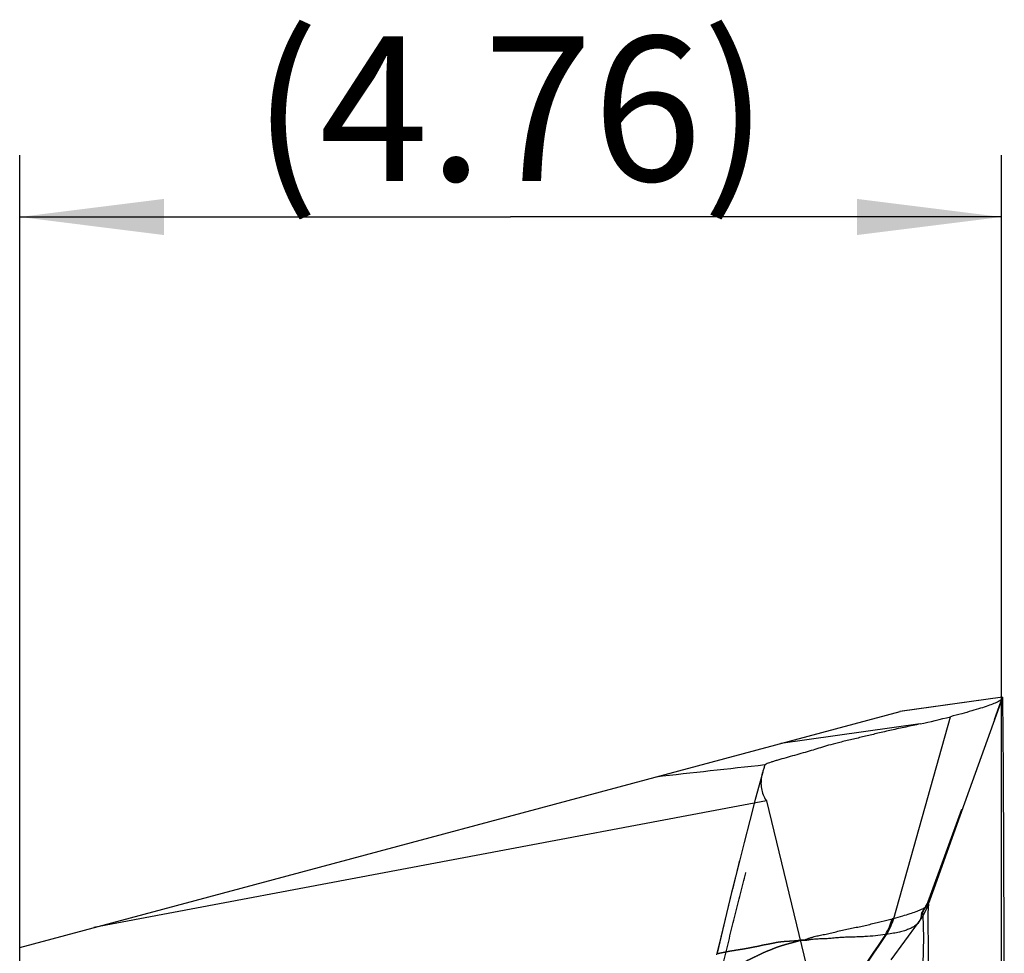
# Model space of a CAD drawing. Units: millimetres. Extents: x 0 to 420, y 0 to 297.
# Drawn here: x 282 to 306, y 152 to 175 of the extents above; entities that cross this region are included whole.
import ezdxf

# ---------------------------------------------------------------- set-up
doc = ezdxf.new("R2010")
doc.units = ezdxf.units.MM
doc.header["$LTSCALE"] = 23.1
doc.linetypes.add('DOT', pattern=[0.2, 0.1, -0.1])
doc.linetypes.add('HIDDEN', pattern=[0.2, 0.1, -0.1])
doc.layers.get('0').update_dxf_attribs({"linetype": 'CONTINUOUS'})
for name, color, linetype in [('608064598-000-00-ED1_DIM', 7, 'CONTINUOUS'), ('608064598-000_CL', 7, 'CONTINUOUS'), ('608064598-000_HL', 7, 'CONTINUOUS'), ('DEFAULT_2', 6, 'HIDDEN')]:
    doc.layers.add(name, color=color, linetype=linetype)
doc.styles.get("Standard").update_dxf_attribs({"font": 'TXT.SHX', "width": 0.7})
doc.dimstyles.new('DIMSTYLE_1', dxfattribs={"dimtxt": 3.5, "dimasz": 3.5, "dimexe": 1.5, "dimexo": 0, "dimgap": 0.875, "dimtad": 1, "dimdec": 3, "dimlfac": 0.2, "dimdsep": 46, "dimtxsty": 'STANDARD', "dimblk": '_FILLED', "dimblk1": '_FILLED', "dimblk2": '_FILLED', "dimcen": 0.09, "dimclrt": 2, "dimadec": 3, "dimazin": 2, "dimtp": 0.05, "dimtm": 0.05, "dimtfac": 1, "dimtdec": 3, "dimtofl": 0, "dimtmove": 0, "dimatfit": 3, "dimldrblk": '_FILLED', "dimfxl": 1, "dimtolj": 1, "dimarcsym": 0})

# ---------------------------------------------------------------- blocks, each defined once
blk = doc.blocks.new('_FILLED')
at = {"color": 0, "linetype": 'BYBLOCK'}
blk.add_solid([(0, 0), (-1, 0.125), (-1, -0.125)], dxfattribs=at)
blk = doc.blocks.new('*D1')
at = {"layer": '608064598-000-00-ED1_DIM', "color": 3, "linetype": 'CONTINUOUS'}
for p, q in [((282.411, 152.529), (282.411, 171.732)), ((306.211, 133.029), (306.211, 171.732)), ((282.411, 170.232), (294.311, 170.232)), ((306.211, 170.232), (294.311, 170.232))]:
    blk.add_line(p, q, dxfattribs=at)
at = {"layer": '608064598-000-00-ED1_DIM', "color": 3, "linetype": 'CONTINUOUS', "xscale": 3.5, "yscale": 3.5, "zscale": 3.5, "rotation": 180}
blk.add_blockref('_FILLED', (282.411, 170.232), dxfattribs=at)
at = {"layer": '608064598-000-00-ED1_DIM', "color": 3, "linetype": 'CONTINUOUS', "xscale": 3.5, "yscale": 3.5, "zscale": 3.5}
blk.add_blockref('_FILLED', (306.211, 170.232), dxfattribs=at)
at = {"layer": '608064598-000-00-ED1_DIM', "color": 2, "linetype": 'CONTINUOUS', "insert": (294.311, 174.607), "char_height": 3.5, "width": 19.875, "attachment_point": 2, "line_spacing_factor": 0.9}
blk.add_mtext('(4.76)', dxfattribs=at)

msp = doc.modelspace()

# ---------------------------------------------------------------- linework, layer by layer
at = {"color": 9, "linetype": 'DOT'}
for p, q in [((304.459, 153.7121), (304.4612, 153.7172)), ((304.2762, 153.3638), (304.2699, 153.3541))]:
    msp.add_line(p, q, dxfattribs=at)
for centre, radius, start, end in [((303.0515, 154.2323), 1.5019, 324.20956, 339.98316), ((303.0508, 154.2302), 1.5008, 329.73907, 340.0123)]:
    msp.add_arc(centre, radius, start, end, dxfattribs=at)
for points, knots in [([(299.4566, 152.1022), (299.5395, 152.4459), (299.706, 153.1292), (299.959, 154.1456), (300.175, 154.9815), (300.3507, 155.6396), (300.4396, 155.9648), (300.4841, 156.1264)], [0, 0, 0, 0, 0.2553499, 0.5080124, 0.7565218, 0.878901, 1, 1, 1, 1]), ([(304.4523, 153.6088), (304.4551, 153.617), (304.4606, 153.6384), (304.4634, 153.6749), (304.4626, 153.7025), (304.4622, 153.7169)], [0, 0, 0, 0, 0.2390369, 0.6052604, 1, 1, 1, 1]), ([(304.4627, 153.7182), (304.4627, 153.7184), (304.4627, 153.7187), (304.4621, 153.7186), (304.4618, 153.718), (304.4614, 153.7175), (304.4612, 153.7172)], [0, 0, 0, 0, 0.1801496, 0.2910891, 0.551517, 1, 1, 1, 1]), ([(304.2691, 153.353), (304.2666, 153.3167), (304.2604, 153.2611), (304.2345, 153.1896), (304.2141, 153.1558), (304.2019, 153.1396)], [0, 0, 0, 0, 0.481736, 0.731378, 1, 1, 1, 1])]:
    msp.add_open_spline(points, degree=3, knots=knots, dxfattribs=at)
at = {"layer": '608064598-000_CL', "color": 9, "linetype": 'CONTINUOUS'}
for p, q in [((306.2366, 158.5961), (303.7466, 158.2462)), ((303.5965, 153.2361), (304.9711, 158.1222)), ((304.2388, 157.9482), (300.8649, 157.474)), ((303.5853, 153.2336), (303.5628, 153.2277)), ((303.5967, 153.2366), (303.5853, 153.2336)), ((303.415, 152.8475), (303.3944, 152.8446)), ((303.4254, 152.8488), (303.4151, 152.8474)), ((301.3553, 152.7046), (301.3323, 152.7018)), ((301.3553, 152.7046), (301.3323, 152.7019)), ((301.3554, 152.7039), (301.3334, 152.6977))]:
    msp.add_line(p, q, dxfattribs=at)
at = {"layer": '608064598-000_CL', "color": 7, "linetype": 'CONTINUOUS'}
for p, q in [((306.237, 158.5969), (303.751, 158.2474)), ((305.4333, 156.3518), (306.2365, 158.5711)), ((306.2368, 158.5966), (306.2366, 158.5961)), ((306.237, 158.5969), (306.2368, 158.5966)), ((282.4113, 152.5294), (303.7512, 158.2474)), ((300.4211, 156.7815), (300.4129, 156.7528)), ((304.9385, 154.9754), (305.4333, 156.3518)), ((300.4841, 156.1264), (300.5106, 156.0809)), ((300.5106, 156.0809), (284.207, 153.0106)), ((300.5106, 156.0809), (304.2631, 140.6507)), ((304.6082, 154.0477), (304.9385, 154.9754)), ((304.4528, 153.6078), (304.6082, 154.0477)), ((303.5322, 152.2337), (304.2014, 153.1366)), ((304.2032, 153.1391), (304.2014, 153.1366)), ((282.4113, 113.5294), (282.4113, 152.5294))]:
    msp.add_line(p, q, dxfattribs=at)
msp.add_lwpolyline([(304.2019, 153.1396), (304.2397, 153.1922), (304.284, 153.2595), (304.3256, 153.3294), (304.3639, 153.4013), (304.398, 153.4729), (304.4279, 153.5435), (304.4523, 153.609)], dxfattribs=at)
for centre, radius, start, end in [((299.7849, 178.3124), 20.8456, 282.33718, 284.40652), ((384.2563, -611.998), 773.5024, 96.2182077, 96.4152531)]:
    msp.add_arc(centre, radius, start, end, dxfattribs=at)
at = {"layer": '608064598-000_CL', "color": 9, "linetype": 'CONTINUOUS'}
for centre, radius, start, end in [((307.2893, 153.4056), 2.8523, 176.41479, 177.33217), ((302.1181, 153.6338), 1.5007, 328.26706, 344.29788), ((302.1406, 153.6398), 1.5007, 328.12893, 344.29513), ((302.1522, 153.6426), 1.5004, 328.05679, 344.30021), ((696.1849, -110.7202), 473.0229, 146.13815, 146.473614), ((699.8185, -114.3096), 478.0257, 146.021912, 146.356623)]:
    msp.add_arc(centre, radius, start, end, dxfattribs=at)
at = {"layer": '608064598-000_CL', "color": 7, "linetype": 'CONTINUOUS'}
for points, knots in [([(306.2365, 158.5711), (306.234, 158.5643), (306.2245, 158.55), (306.2029, 158.5303), (306.1722, 158.5093), (306.1322, 158.487), (306.0828, 158.4633), (305.9992, 158.4276), (305.8718, 158.3808), (305.6927, 158.3224), (305.4804, 158.2592), (305.2364, 158.1914), (305.063, 158.1459), (304.9712, 158.1223)], [0, 0, 0, 0, 0.0159946, 0.0371876, 0.0644632, 0.0982209, 0.138614, 0.1856845, 0.2995923, 0.4390788, 0.6029745, 0.7901902, 1, 1, 1, 1]), ([(306.2368, 158.5939), (306.2381, 158.5904), (306.2395, 158.5826), (306.2378, 158.5748), (306.2365, 158.5711)], [0, 0, 0, 0, 0.4864425, 1, 1, 1, 1]), ([(306.2413, 158.4956), (306.2409, 158.5133), (306.2402, 158.5423), (306.2392, 158.5713), (306.2386, 158.5825)], [0, 0, 0, 0, 0.6127554, 1, 1, 1, 1]), ([(306.2783, 150.8089), (306.2775, 151.2688), (306.2756, 152.1718), (306.272, 153.4884), (306.2678, 154.7167), (306.2631, 155.8205), (306.258, 156.7674), (306.2533, 157.4452), (306.2494, 157.8887), (306.2468, 158.1412), (306.2442, 158.3374), (306.2424, 158.4493), (306.2413, 158.4956)], [0, 0, 0, 0, 0.1794814, 0.3524492, 0.5138284, 0.6588556, 0.7832559, 0.8833857, 0.9234106, 0.956339, 0.9819315, 1, 1, 1, 1]), ([(304.2388, 157.9482), (304.1234, 157.9228), (303.8905, 157.8723), (303.5493, 157.7983), (303.2243, 157.7242), (302.9181, 157.6511), (302.6209, 157.5798), (302.3381, 157.513), (302.0871, 157.4495), (301.8757, 157.3877), (301.6862, 157.3283), (301.4961, 157.2714), (301.2965, 157.2139), (301.0914, 157.1566), (300.9212, 157.1093), (300.7914, 157.0719), (300.7041, 157.0455), (300.6269, 157.0207), (300.5621, 156.9975), (300.5171, 156.9788), (300.4895, 156.9642), (300.4787, 156.9571), (300.4742, 156.9536)], [0, 0, 0, 0, 0.0909352, 0.1834259, 0.268684, 0.347493, 0.4257325, 0.503882, 0.571157, 0.6249056, 0.6733949, 0.7240011, 0.7776148, 0.8332071, 0.8879578, 0.913546, 0.9371476, 0.958154, 0.9759851, 0.9901043, 0.9955933, 1, 1, 1, 1]), ([(300.4742, 156.9536), (300.4652, 156.9249), (300.4472, 156.8676), (300.4299, 156.8102), (300.4211, 156.7815)], [0, 0, 0, 0, 0.5009426, 1, 1, 1, 1]), ([(300.4129, 156.7528), (300.3979, 156.6975), (300.3779, 156.5873), (300.3798, 156.4229), (300.4142, 156.2673), (300.4579, 156.1715), (300.4841, 156.1264)], [0, 0, 0, 0, 0.266017, 0.5159653, 0.757865, 1, 1, 1, 1])]:
    msp.add_open_spline(points, degree=3, knots=knots, dxfattribs=at)
msp.add_open_spline([(306.2366, 158.5961), (306.2365, 158.5954), (306.2365, 158.5946), (306.2368, 158.5939)], degree=3, dxfattribs=at)
at = {"layer": '608064598-000_CL', "color": 9, "linetype": 'CONTINUOUS'}
for points, knots in [([(303.5963, 153.2352), (303.6693, 153.255), (303.8029, 153.2921), (303.9848, 153.3468), (304.1313, 153.3964), (304.2453, 153.4418), (304.3304, 153.484), (304.3911, 153.5244), (304.4312, 153.5647), (304.4471, 153.5942), (304.4521, 153.6082)], [0, 0, 0, 0, 0.2380429, 0.4365874, 0.5977462, 0.7247788, 0.8225436, 0.896479, 0.9531209, 1, 1, 1, 1]), ([(304.4926, 150.6396), (304.485, 150.8006), (304.4714, 151.1168), (304.458, 151.5078), (304.45, 151.81), (304.4444, 152.0928), (304.4402, 152.4218), (304.4375, 152.7806), (304.4349, 153.0855), (304.4344, 153.3319), (304.4372, 153.4762), (304.4401, 153.5384)], [0, 0, 0, 0, 0.1667556, 0.3274387, 0.4047018, 0.4795389, 0.6201081, 0.745108, 0.8506875, 0.9356478, 1, 1, 1, 1]), ([(301.3555, 152.7039), (301.36, 152.7064), (301.369, 152.7112), (301.3884, 152.7178), (301.409, 152.7177), (301.4297, 152.7175), (301.4514, 152.7197), (301.4776, 152.7295), (301.5092, 152.741), (301.541, 152.7524), (301.5728, 152.7634), (301.6044, 152.7738), (301.636, 152.7836), (301.678, 152.7957), (301.7305, 152.8092), (301.794, 152.8233), (301.8582, 152.8361), (301.9236, 152.8484), (302.0148, 152.8664), (302.133, 152.895), (302.278, 152.933), (302.4267, 152.9666), (302.5756, 152.9967), (302.7238, 153.0262), (302.8705, 153.0576), (303.0153, 153.0905), (303.1572, 153.1247), (303.3395, 153.1702), (303.4743, 153.2045), (303.5628, 153.2277)], [0, 0, 0, 0, 0.0068422, 0.0134504, 0.0267784, 0.0337151, 0.0407784, 0.0554786, 0.0704092, 0.0852865, 0.1000714, 0.1147443, 0.1293018, 0.1437489, 0.1724019, 0.2009398, 0.22965, 0.2588228, 0.2888501, 0.3524542, 0.4194074, 0.4868483, 0.5536971, 0.6201445, 0.68634, 0.7518814, 0.816288, 0.8791576, 1, 1, 1, 1]), ([(304.2098, 150.5592), (304.226, 150.7139), (304.2541, 151.0201), (304.2808, 151.471), (304.3007, 151.8994), (304.3161, 152.2922), (304.3253, 152.6357), (304.3248, 152.8855), (304.3211, 153.052), (304.3176, 153.151), (304.3138, 153.2322), (304.3106, 153.2805), (304.3085, 153.3016)], [0, 0, 0, 0, 0.1698777, 0.3358418, 0.4934117, 0.6383062, 0.7652288, 0.8687722, 0.9111207, 0.9471694, 0.976877, 1, 1, 1, 1]), ([(304.2001, 153.1371), (304.1749, 153.1041), (304.1233, 153.0583), (304.0389, 153.008), (303.9542, 152.9695), (303.851, 152.9337), (303.7279, 152.901), (303.5838, 152.8715), (303.4802, 152.8554), (303.4248, 152.8477)], [0, 0, 0, 0, 0.1474791, 0.2400329, 0.3490438, 0.4774189, 0.6276499, 0.8013772, 1, 1, 1, 1]), ([(303.3945, 152.8445), (303.3138, 152.8335), (303.1487, 152.8127), (302.9392, 152.7955), (302.766, 152.7871), (302.6325, 152.7829), (302.4968, 152.7799), (302.3593, 152.7752), (302.2209, 152.7657), (302.0847, 152.7503), (301.9735, 152.7404), (301.888, 152.7378), (301.8267, 152.7367), (301.7666, 152.7352), (301.7071, 152.7325), (301.6478, 152.7278), (301.5984, 152.7219), (301.5589, 152.7161), (301.529, 152.7113), (301.4992, 152.7061), (301.4694, 152.7009), (301.4448, 152.6964), (301.4253, 152.6964), (301.4066, 152.6982), (301.3883, 152.7016), (301.3696, 152.7034), (301.3602, 152.7037), (301.3555, 152.7039)], [0, 0, 0, 0, 0.119378, 0.2438555, 0.3080747, 0.3734323, 0.439749, 0.5069903, 0.5751046, 0.6430275, 0.7078903, 0.738613, 0.7684648, 0.7977751, 0.826793, 0.8557718, 0.8849306, 0.8996199, 0.9143849, 0.9292122, 0.9440715, 0.958716, 0.9657165, 0.972574, 0.9862021, 0.9930673, 1, 1, 1, 1])]:
    msp.add_open_spline(points, degree=3, knots=knots, dxfattribs=at)
at = {"layer": '608064598-000_HL', "color": 6, "linetype": 'HIDDEN'}
for p, q in [((304.4589, 153.7119), (306.2368, 158.5966)), ((306.2383, 158.5864), (306.2378, 158.5934)), ((300.4132, 156.7529), (300.2417, 156.116)), ((301.6615, 149.674), (304.2791, 153.3679)), ((299.4047, 152.7792), (299.3027, 152.3537))]:
    msp.add_line(p, q, dxfattribs=at)
for points in [[(300.2417, 156.116), (300.1072, 155.6037), (299.9708, 155.0732), (299.8324, 154.5247), (299.6921, 153.9591), (299.4047, 152.7792)], [(304.4592, 153.7126), (304.4543, 153.6993), (304.4379, 153.6577), (304.4192, 153.6141), (304.3982, 153.5693), (304.3747, 153.5234), (304.3471, 153.4739)], [(304.3417, 153.4647), (304.3347, 153.453), (304.3221, 153.4326), (304.3087, 153.4116), (304.2943, 153.39), (304.2791, 153.3679)]]:
    msp.add_lwpolyline(points, dxfattribs=at)
msp.add_arc((305.7939, 158.5576), 0.4454, 3.19647, 3.70021, dxfattribs=at)
msp.add_open_spline([(306.2378, 158.5934), (306.2377, 158.5939), (306.2376, 158.5948), (306.2374, 158.5959), (306.2373, 158.5965), (306.2371, 158.5969), (306.237, 158.5969)], degree=3, knots=[0, 0, 0, 0, 0.4294534, 0.7366369, 0.92328, 1, 1, 1, 1], dxfattribs=at)
at = {"layer": 'DEFAULT_2', "color": 6, "linetype": 'DOT'}
for p, q in [((300.4132, 156.7529), (300.4215, 156.7818)), ((304.4589, 153.7119), (304.459, 153.7121)), ((304.3417, 153.4647), (304.3471, 153.4739)), ((304.2765, 153.3643), (304.2761, 153.3638))]:
    msp.add_line(p, q, dxfattribs=at)
msp.add_arc((303.056, 154.2272), 1.4948, 324.80094, 329.33111, dxfattribs=at)
for points, knots in [([(299.3229, 152.3894), (299.4096, 152.757), (299.5409, 153.3064), (299.7179, 154.0359), (299.8941, 154.7539), (300.1163, 155.6372), (300.3013, 156.3383), (300.395, 156.6844)], [0, 0, 0, 0, 0.2559907, 0.3827909, 0.5086622, 0.7570165, 1, 1, 1, 1]), ([(304.456, 153.7023), (304.4563, 153.7032), (304.4571, 153.7064), (304.4581, 153.7096), (304.4589, 153.7119)], [0, 0, 0, 0, 0.2772664, 1, 1, 1, 1]), ([(304.4426, 153.584), (304.4429, 153.5893), (304.4442, 153.6087), (304.4458, 153.6281), (304.4472, 153.6421)], [0, 0, 0, 0, 0.2747627, 1, 1, 1, 1]), ([(304.4472, 153.6421), (304.4483, 153.6538), (304.4506, 153.674), (304.454, 153.694), (304.456, 153.7023)], [0, 0, 0, 0, 0.5816927, 1, 1, 1, 1]), ([(304.3085, 153.3016), (304.3078, 153.3089), (304.3064, 153.3222), (304.3038, 153.3402), (304.3009, 153.3543), (304.2979, 153.3636), (304.295, 153.3689), (304.2929, 153.3715), (304.2906, 153.3731), (304.287, 153.3738), (304.2819, 153.3712), (304.279, 153.3677), (304.2774, 153.3656)], [0, 0, 0, 0, 0.240871, 0.4407972, 0.5991349, 0.7161381, 0.7600918, 0.7956915, 0.8250038, 0.8514349, 0.9115004, 1, 1, 1, 1]), ([(301.3334, 152.6977), (301.2723, 152.6804), (301.1811, 152.655), (301.0605, 152.6217), (300.9731, 152.5977), (300.8892, 152.5738), (300.8094, 152.549), (300.7347, 152.5217), (300.6651, 152.4933), (300.6004, 152.4657), (300.5393, 152.441), (300.4813, 152.418), (300.4063, 152.3861), (300.3334, 152.3493), (300.2597, 152.3125), (300.2029, 152.2855), (300.1451, 152.2584), (300.0661, 152.2207), (299.9662, 152.1712), (299.8445, 152.1126), (299.7226, 152.0538), (299.6036, 151.9929), (299.4897, 151.9317), (299.3841, 151.872), (299.3183, 151.8305), (299.2879, 151.8093)], [0, 0, 0, 0, 0.0850874, 0.1269468, 0.167539, 0.2065736, 0.2439157, 0.2794724, 0.3131117, 0.3445969, 0.3737872, 0.4013588, 0.4283102, 0.4829484, 0.5107009, 0.5387329, 0.5672037, 0.5962802, 0.6560228, 0.7165744, 0.7772174, 0.8374574, 0.8957425, 0.9503843, 1, 1, 1, 1]), ([(301.3323, 152.7018), (301.3032, 152.6983), (301.2453, 152.6919), (301.1589, 152.6848), (301.0742, 152.6798), (300.9919, 152.6752), (300.9126, 152.6695), (300.8368, 152.6614), (300.7649, 152.6504), (300.6977, 152.6364), (300.635, 152.6226), (300.5762, 152.6112), (300.5203, 152.6022), (300.4663, 152.5927), (300.4131, 152.5813), (300.3598, 152.5687), (300.306, 152.5564), (300.2514, 152.5454), (300.1956, 152.5352), (300.119, 152.5209), (300.021, 152.5017), (299.901, 152.4813), (299.7794, 152.4628), (299.6592, 152.4431), (299.5435, 152.4224), (299.4361, 152.4011), (299.3678, 152.3863), (299.3357, 152.3786)], [0, 0, 0, 0, 0.0434167, 0.086299, 0.1283588, 0.1691669, 0.2084451, 0.2461079, 0.2820521, 0.3160983, 0.3478304, 0.3771983, 0.4048033, 0.4316187, 0.4584455, 0.4854763, 0.5126806, 0.5401517, 0.568089, 0.5966564, 0.655651, 0.7159971, 0.7769891, 0.8377813, 0.8964539, 0.9510819, 1, 1, 1, 1])]:
    msp.add_open_spline(points, degree=3, knots=knots, dxfattribs=at)

# ---------------------------------------------------------------- dimensions: what is measured, and where the dimension line sits
at = {"layer": '608064598-000-00-ED1_DIM', "color": 3, "linetype": 'CONTINUOUS'}
dim = msp.add_linear_dim(base=(306.2113, 170.2316), p1=(282.4113, 152.5294), p2=(306.2113, 133.0294), text='(<>)', dimstyle='DIMSTYLE_1', dxfattribs=at)
dim.commit()
dim.dimension.update_dxf_attribs({"geometry": '*D1', "text_midpoint": (294.3113, 170.2316), "dimtype": 160})

doc.saveas('drawing.dxf')
